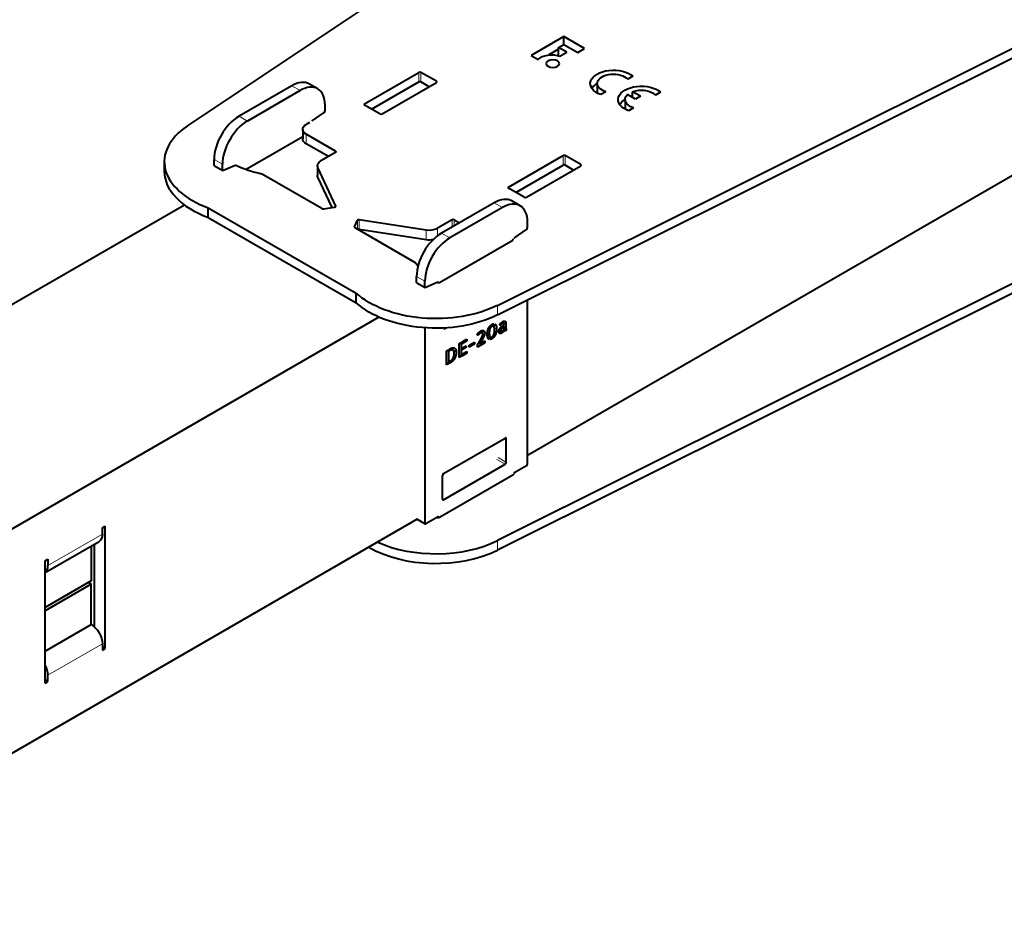
# Model space of a CAD drawing. Units: millimetres. Extents: x 2 to 1189, y 1 to 840.
# Drawn here: x 217 to 342, y 329 to 444 of the extents above; entities that cross this region are included whole.
import ezdxf

# ---------------------------------------------------------------- set-up
doc = ezdxf.new("R2010")
doc.units = ezdxf.units.MM
doc.header["$LTSCALE"] = 12.7
doc.layers.add('TANGENT_LINES', color=7, linetype='Continuous', lineweight=15)
doc.layers.add('Visible', color=7, linetype='Continuous', lineweight=40)

msp = doc.modelspace()

# ---------------------------------------------------------------- linework, layer by layer
at = {"layer": 'TANGENT_LINES'}
for p, q in [((267.465, 436.535), (267.465, 437.76)), ((267.748, 436.535), (267.748, 437.76)), ((252.333, 435.433), (251.272, 436.045)), ((269.728, 436.453), (269.728, 436.616)), ((260.535, 433.595), (260.535, 433.759)), ((245.616, 431.554), (244.555, 432.167)), ((253.111, 428.656), (253.111, 429.88)), ((256.859, 427.553), (256.859, 427.717)), ((285.85, 425.92), (285.85, 427.145)), ((286.133, 425.92), (286.133, 427.145)), ((242.434, 426.043), (241.373, 426.655)), ((242.434, 425.33), (241.373, 425.943)), ((254.605, 424.415), (254.605, 425.64)), ((288.113, 425.839), (288.113, 426.002)), ((278.92, 422.981), (278.92, 423.144)), ((256.886, 420.666), (256.886, 420.726)), ((278.142, 420.531), (277.082, 421.144)), ((259.253, 418.027), (259.253, 418.087)), ((259.637, 417.784), (259.637, 418.914)), ((259.882, 417.771), (259.882, 418.996)), ((271.708, 418.041), (271.708, 418.98)), ((271.991, 418.204), (271.991, 418.98)), ((268.394, 416.454), (268.394, 417.679)), ((269.843, 416.915), (269.843, 417.903)), ((271.425, 416.653), (270.364, 417.265)), ((268.243, 411.142), (267.182, 411.754)), ((268.243, 410.429), (267.182, 411.042)), ((269.913, 410.972), (269.868, 410.998)), ((277.505, 406.839), (277.505, 408.064)), ((276.651, 405.281), (276.493, 405.372)), ((276.792, 405.396), (276.612, 405.499)), ((277.326, 405.479), (277.137, 405.588)), ((277.898, 405.55), (277.775, 405.621)), ((277.959, 405.625), (277.83, 405.7)), ((278.035, 405.7), (277.9, 405.778)), ((278.122, 405.764), (277.975, 405.848)), ((278.209, 405.806), (278.04, 405.903)), ((278.185, 405.286), (278.044, 405.368)), ((278.566, 405.755), (278.162, 405.988)), ((278.571, 405.587), (278.299, 405.744)), ((278.546, 405.914), (278.304, 406.054)), ((278.571, 405.253), (278.317, 405.399)), ((278.494, 406.026), (278.439, 406.058)), ((270.789, 405.1), (270.655, 405.177)), ((275.056, 404.319), (274.929, 404.392)), ((275.128, 404.39), (274.988, 404.471)), ((275.221, 404.461), (275.062, 404.553)), ((275.356, 404.545), (275.169, 404.653)), ((275.446, 404.582), (275.233, 404.705)), ((275.533, 404.582), (275.27, 404.733)), ((275.871, 404.544), (275.406, 404.813)), ((275.84, 404.713), (275.571, 404.869)), ((275.74, 404.075), (275.573, 404.172)), ((275.835, 404.328), (275.62, 404.453)), ((276.466, 404.273), (276.197, 404.429)), ((276.476, 404.855), (276.282, 404.967)), ((276.544, 405.104), (276.381, 405.198)), ((277.033, 404.006), (276.867, 404.103)), ((277.22, 404.286), (277.046, 404.386)), ((277.379, 405.061), (277.091, 405.228)), ((277.338, 404.64), (277.117, 404.768)), ((278.042, 404.531), (277.681, 404.739)), ((277.905, 404.473), (277.701, 404.591)), ((277.918, 404.883), (277.738, 404.988)), ((277.788, 404.476), (277.754, 404.496)), ((277.944, 405.026), (277.801, 405.108)), ((278.011, 405.14), (277.881, 405.215)), ((278.097, 405.226), (277.964, 405.302)), ((278.293, 404.764), (278.184, 404.827)), ((278.573, 405.197), (278.317, 405.345)), ((278.581, 405.125), (278.317, 405.278)), ((278.601, 405.067), (278.317, 405.231)), ((278.513, 404.827), (278.383, 404.902)), ((278.454, 404.834), (278.419, 404.855)), ((275.339, 403.33), (275.183, 403.419)), ((275.471, 403.555), (275.316, 403.645)), ((275.611, 403.811), (275.453, 403.902)), ((276.785, 403.805), (276.587, 403.92)), ((271.391, 402.268), (271.33, 402.304)), ((271.685, 402.383), (271.447, 402.52)), ((272.241, 402.136), (271.516, 402.554)), ((272.193, 402.419), (271.791, 402.651)), ((272.2, 401.736), (271.968, 401.87)), ((271.578, 400.811), (271.393, 400.917)), ((271.668, 400.871), (271.491, 400.974)), ((271.802, 400.988), (271.63, 401.087)), ((271.955, 401.166), (271.79, 401.261)), ((272.096, 401.414), (271.905, 401.524)), ((278.61, 391.081), (278.469, 391.163)), ((278.469, 387.815), (277.432, 388.414)), ((278.61, 388.06), (277.573, 388.659)), ((270.62, 383.284), (270.479, 383.365)), ((268.243, 380.319), (267.206, 380.918)), ((270.011, 381.013), (269.869, 381.095)), ((220.205, 374.909), (227.135, 378.91)), ((277.505, 378.099), (277.505, 376.874)), ((227.135, 364.948), (220.205, 360.947))]:
    msp.add_line(p, q, dxfattribs=at)
at = {"layer": 'Visible'}
for p, q in [((237.951, 430.9), (299.631, 472.096)), ((277.505, 408.064), (348.859, 443.675)), ((277.505, 406.839), (348.859, 442.45)), ((285.965, 442.317), (281.806, 439.915)), ((288.594, 440.799), (285.965, 442.317)), ((285.965, 441.308), (285.965, 442.317)), ((285.282, 440.698), (284.032, 439.976)), ((285.282, 440.914), (285.97, 441.311)), ((285.282, 439.87), (285.282, 440.914)), ((286.32, 440.314), (285.282, 440.914)), ((285.97, 441.311), (287.726, 440.297)), ((287.726, 440.297), (288.594, 440.799)), ((281.806, 439.915), (282.674, 439.414)), ((285.451, 439.813), (286.32, 440.314)), ((260.535, 433.759), (267.465, 437.76)), ((269.728, 436.616), (267.748, 437.76)), ((294.742, 437.28), (294.098, 436.907)), ((251.272, 436.045), (244.555, 432.167)), ((254.583, 435.655), (253.522, 436.268)), ((261.455, 433.065), (267.465, 436.535)), ((262.798, 432.452), (269.728, 436.453)), ((268.809, 435.922), (267.748, 436.535)), ((290.214, 436.34), (290.214, 435.123)), ((252.333, 435.433), (245.616, 431.554)), ((291.297, 435.291), (290.652, 434.918)), ((293.762, 434.291), (293.762, 433.074)), ((295.098, 434.352), (294.088, 434.935)), ((295.724, 434.713), (294.714, 435.296)), ((294.714, 434.573), (294.714, 435.296)), ((295.724, 434.713), (295.098, 434.352)), ((298.291, 435.231), (297.646, 434.859)), ((255.515, 432.883), (255.515, 433.595)), ((262.515, 432.452), (260.535, 433.595)), ((294.846, 433.242), (294.201, 432.87)), ((253.872, 431.562), (255.39, 432.649)), ((355.616, 431.819), (281.324, 388.927)), ((252.672, 430.493), (252.672, 429.268)), ((253.535, 431.35), (253.111, 431.105)), ((252.672, 429.539), (245.481, 425.387)), ((256.859, 427.717), (253.111, 429.88)), ((255.939, 427.023), (253.111, 428.656)), ((256.859, 427.553), (254.993, 426.476)), ((278.92, 423.144), (285.85, 427.145)), ((288.113, 426.002), (286.133, 427.145)), ((235.03, 426.369), (235.03, 425.145)), ((241.373, 425.943), (241.373, 426.655)), ((241.414, 425.851), (242.475, 425.239)), ((242.434, 425.33), (242.434, 426.043)), ((244.077, 425.906), (242.558, 425.24)), ((254.554, 425.864), (254.554, 424.639)), ((256.886, 420.726), (254.605, 425.64)), ((279.839, 422.45), (285.85, 425.92)), ((281.183, 421.838), (288.113, 425.839)), ((287.193, 425.308), (286.133, 425.92)), ((255.119, 420.393), (247.431, 424.832)), ((256.407, 420.532), (254.605, 424.415)), ((280.9, 421.838), (278.92, 422.981)), ((237.617, 420.847), (185.883, 390.979)), ((240.642, 419.28), (240.642, 420.504)), ((240.642, 420.504), (259.499, 409.618)), ((255.312, 420.363), (256.744, 420.584)), ((277.082, 421.144), (270.364, 417.265)), ((278.142, 420.531), (271.425, 416.653)), ((280.392, 420.754), (279.332, 421.367)), ((240.642, 419.28), (259.499, 408.393)), ((259.253, 418.087), (259.637, 418.914)), ((259.305, 417.976), (266.994, 413.537)), ((259.882, 418.996), (268.394, 417.679)), ((271.708, 418.98), (269.843, 417.903)), ((271.991, 418.98), (272.662, 418.592)), ((281.324, 417.982), (281.324, 418.694)), ((259.882, 417.771), (268.394, 416.454)), ((279.681, 416.661), (281.2, 417.748)), ((270.118, 410.999), (279.451, 416.388)), ((348.859, 413.709), (277.505, 378.099)), ((267.182, 411.042), (267.182, 411.754)), ((348.859, 412.484), (277.505, 376.874)), ((267.224, 410.95), (268.284, 410.338)), ((268.243, 410.429), (268.243, 411.142)), ((269.886, 411.005), (268.367, 410.339)), ((259.499, 408.393), (259.499, 409.618)), ((281.324, 387.872), (281.324, 408.746)), ((262.385, 406.57), (177.425, 357.518)), ((276.947, 405.434), (276.702, 405.575)), ((277.039, 405.715), (276.947, 405.434)), ((277.054, 405.339), (277.169, 405.686)), ((277.859, 405.494), (277.765, 405.606)), ((278.04, 405.903), (278.043, 405.906)), ((278.266, 405.804), (278.063, 405.921)), ((278.231, 405.313), (278.085, 405.397)), ((278.138, 405.432), (278.231, 405.485)), ((278.231, 405.485), (278.231, 405.313)), ((278.317, 405.024), (278.317, 405.535)), ((278.571, 405.587), (278.571, 405.253)), ((268.243, 405.201), (268.243, 380.319)), ((270.789, 405.1), (270.95, 405.193)), ((274.99, 404.236), (274.916, 404.373)), ((275.271, 404.734), (275.273, 404.736)), ((275.553, 404.572), (275.272, 404.734)), ((276.51, 404.104), (276.198, 404.284)), ((276.45, 404.525), (276.213, 404.661)), ((276.51, 404.104), (276.395, 403.755)), ((278.069, 404.549), (277.685, 404.771)), ((277.957, 404.743), (277.703, 404.89)), ((278.069, 404.745), (278.069, 404.549)), ((278.155, 404.616), (278.155, 404.8)), ((278.231, 405.313), (278.185, 405.286)), ((278.376, 404.92), (278.29, 404.969)), ((278.571, 404.846), (278.305, 404.999)), ((278.317, 405.223), (278.616, 405.051)), ((278.638, 405.047), (278.571, 404.846)), ((272.606, 403.19), (272.862, 403.337)), ((272.606, 401.404), (272.606, 403.19)), ((272.862, 403.337), (272.862, 401.552)), ((272.948, 403.387), (273.573, 403.748)), ((273.573, 403.528), (272.948, 403.167)), ((272.948, 403.167), (272.948, 403.387)), ((272.948, 402.605), (273.508, 402.928)), ((273.573, 403.528), (273.383, 403.638)), ((273.508, 402.928), (273.508, 402.73)), ((273.573, 403.748), (273.573, 403.528)), ((273.905, 402.985), (274.572, 403.37)), ((274.572, 403.126), (273.905, 402.741)), ((273.905, 402.741), (273.905, 402.985)), ((274.572, 403.126), (274.36, 403.248)), ((274.572, 403.37), (274.572, 403.126)), ((275.893, 403.302), (274.933, 402.748)), ((274.933, 402.748), (274.933, 403.019)), ((275.237, 403.158), (275.078, 403.25)), ((275.237, 403.158), (275.893, 403.537)), ((275.312, 403.638), (275.316, 403.644)), ((275.893, 403.302), (275.69, 403.42)), ((275.893, 403.537), (275.893, 403.302)), ((276.521, 403.721), (276.616, 404.005)), ((270.993, 402.258), (271.244, 402.404)), ((270.993, 400.473), (270.993, 402.258)), ((271.244, 402.404), (271.244, 400.618)), ((271.33, 402.453), (271.459, 402.527)), ((271.33, 402.233), (271.33, 402.453)), ((271.391, 402.268), (271.33, 402.233)), ((271.846, 402.356), (271.509, 402.551)), ((272.862, 401.552), (272.606, 401.7)), ((273.508, 402.73), (272.948, 402.406)), ((272.948, 402.406), (272.948, 402.605)), ((272.948, 401.823), (273.573, 402.183)), ((273.573, 401.963), (272.948, 401.602)), ((272.948, 401.602), (272.948, 401.823)), ((273.508, 402.73), (273.336, 402.829)), ((273.573, 401.963), (273.382, 402.073)), ((273.573, 402.183), (273.573, 401.963)), ((271.244, 400.618), (270.993, 400.764)), ((271.244, 400.618), (270.993, 400.473)), ((271.33, 400.881), (271.494, 400.976)), ((271.33, 400.668), (271.33, 400.881)), ((271.578, 400.811), (271.33, 400.668)), ((272.862, 401.552), (272.606, 401.404)), ((270.62, 386.631), (278.469, 391.163)), ((278.61, 388.06), (278.61, 391.081)), ((270.62, 383.284), (278.469, 387.815)), ((281.183, 387.627), (279.698, 386.769)), ((279.451, 386.422), (270.118, 381.034)), ((270.479, 383.365), (270.479, 386.386)), ((267.27, 380.813), (177.425, 328.941)), ((267.247, 380.826), (268.284, 380.227)), ((269.869, 381.095), (268.384, 380.237)), ((270.011, 381.013), (270.011, 381.002)), ((227.135, 379.727), (227.488, 379.931)), ((227.135, 378.91), (227.135, 379.727)), ((227.488, 364.336), (227.488, 379.931)), ((219.851, 374.029), (226.72, 377.995)), ((225.72, 377.417), (225.72, 372.95)), ((226.074, 377.621), (226.074, 367.142)), ((219.851, 375.522), (220.205, 375.726)), ((219.851, 359.927), (219.851, 375.522)), ((220.205, 375.726), (220.205, 374.909)), ((225.72, 372.95), (219.851, 369.561)), ((225.367, 372.746), (225.72, 372.541)), ((225.72, 372.541), (219.851, 369.153)), ((225.72, 367.397), (225.72, 372.541)), ((219.851, 364.009), (225.72, 367.397)), ((227.135, 364.948), (227.135, 364.132)), ((227.135, 364.54), (227.488, 364.336)), ((227.135, 364.132), (227.488, 364.336)), ((219.851, 360.335), (220.205, 360.131)), ((220.205, 360.131), (220.205, 360.947)), ((219.851, 359.927), (220.205, 360.131))]:
    msp.add_line(p, q, dxfattribs=at)
at = {"layer": 'Visible', "extrusion": (0, 0, -1)}
for centre, major_axis, start_param, end_param in [((284.387, 438.862), (1.962, 0), 3.6509372, 5.2860431), ((292.28, 436.34), (2.952, 0), 2.1548366, 5.6991451), ((292.28, 436.34), (2.066, 0), 2.0664428, 5.7875388), ((292.28, 435.115), (2.952, 0), 3.5091391, 3.9369915), ((295.828, 434.291), (2.952, 0), 2.1548366, 5.6991451), ((295.828, 434.291), (2.066, 0), 4.1429513, 5.7875388), ((295.828, 433.067), (2.952, 0), 3.5091391, 3.9369915), ((295.828, 434.291), (2.066, 0), 2.0664428, 3.7110303), ((295.828, 433.067), (2.952, 0), 4.2932924, 4.3253901), ((254.172, 430.493), (1.5, 0), 2.3561945, 3.9269908), ((254.172, 429.268), (1.5, 0), 2.3561945, 3.1415927), ((241.514, 426.024), (-0.1, -0.173), 0, 0.7853982), ((244.06, 425.735), (-0.1, -0.173), 2.4756234, 2.835806), ((256.054, 425.864), (1.5, 0), 2.8797933, 3.9269908), ((242.575, 425.412), (-0.1, -0.173), 5.6172161, 7.0685835), ((256.054, 424.639), (1.5, 0), 2.8797933, 3.1415927), ((279.451, 416.388), (13.4, 0), 2.6963484, 2.764209), ((267.324, 411.123), (-0.1, -0.173), 0, 0.7853982), ((268.384, 410.511), (-0.1, -0.173), 5.6172161, 7.0685835), ((269.869, 410.834), (-0.1, -0.173), 2.4756234, 3.574281), ((269.657, 413.305), (12, 0), 0.8579928, 2.5802698), ((269.657, 412.081), (12, 0), 0.8579928, 2.5802698), ((279.309, 386.504), (0.2, 0), 5.7504674, 7.0685835), ((269.976, 381.116), (0.2, 0), 0.7853982, 2.3713466), ((225.72, 379.727), (-1, 1.732), 2.3561945, 3.1415927), ((225.72, 365.765), (-1, 1.732), 0.7853982, 2.3561945)]:
    msp.add_ellipse(centre, major_axis=major_axis, ratio=0.5773503, start_param=start_param, end_param=end_param, dxfattribs=at)
msp.add_ellipse((284.547, 438.872), major_axis=(0.848, 0), ratio=0.5773503, dxfattribs=at)
at = {"layer": 'Visible'}
for centre, major_axis, start_param, end_param in [((267.607, 437.678), (-0.2, 0), 3.9269908, 5.4977871), ((251.272, 432.371), (2.25, 3.897), 0, 0.7853982), ((252.333, 431.758), (2.25, 3.897), 5.4977871, 7.0685835), ((267.607, 436.453), (-0.2, 0), 3.9269908, 5.4977871), ((269.586, 436.535), (-0.2, 0), 2.3561945, 3.9269908), ((260.677, 433.677), (-0.2, 0), 5.4977871, 7.0685835), ((244.555, 428.492), (2.25, 3.897), 0.7853982, 2.3561945), ((255.374, 432.801), (0.1, 0.173), 4.0464197, 5.4977871), ((262.657, 432.534), (-0.2, 0), 0.7853982, 2.3561945), ((247.03, 426.369), (-12, 0), 5.5703818, 7.2926588), ((245.616, 427.88), (2.25, 3.897), 0.7853982, 2.3561945), ((253.889, 431.409), (0.1, 0.173), 0.9048271, 1.2650096), ((256.717, 427.635), (-0.2, 0), 2.3561945, 3.9269908), ((285.991, 427.063), (-0.2, 0), 3.9269908, 5.4977871), ((252.368, 432.024), (-13.4, 0), 0.9088458, 1.1934127), ((285.991, 425.839), (-0.2, 0), 3.9269908, 5.4977871), ((287.971, 425.92), (-0.2, 0), 2.3561945, 3.9269908), ((247.03, 425.145), (-12, 0), 0, 1.0094734), ((279.062, 423.063), (-0.2, 0), 5.4977871, 7.0685835), ((277.082, 417.47), (2.25, 3.897), 0, 0.7853982), ((281.042, 421.919), (-0.2, 0), 0.7853982, 2.3561945), ((256.693, 420.696), (-0.2, 0), 1.8325957, 3.403392), ((278.142, 416.857), (2.25, 3.897), 5.4977871, 7.0685835), ((255.26, 420.474), (-0.2, 0), 0.7853982, 1.8325957), ((259.447, 418.057), (-0.2, 0), 6.0213859, 7.0685835), ((259.83, 418.884), (-0.2, 0), 4.4505896, 6.0213859), ((271.849, 418.898), (-0.2, 0), 3.9269908, 5.4977871), ((281.183, 417.9), (0.1, 0.173), 4.0464197, 5.4977871), ((259.83, 417.66), (-0.2, 0), 4.4505896, 5.4183942), ((270.364, 413.591), (2.25, 3.897), 0.7853982, 2.3561945), ((271.425, 412.979), (2.25, 3.897), 0.7853982, 2.3561945), ((268.782, 418.516), (-1.5, 0), 1.3089969, 2.3561945), ((279.698, 416.508), (0.1, 0.173), 0.9048271, 1.2650096), ((268.782, 417.291), (-1.5, 0), 1.3089969, 1.9603196), ((279.309, 416.469), (-0.2, 0), 2.3561945, 3.6743106), ((269.976, 411.081), (-0.2, 0), 0.9012405, 2.3561945), ((270.789, 405.263), (0.1, 0.173), 2.388228, 3.9269908), ((278.469, 390.999), (0.1, 0.173), 5.4977871, 7.0685835), ((278.469, 387.978), (0.1, 0.173), 3.9269908, 5.4977871), ((281.183, 387.79), (0.1, 0.173), 3.9269908, 5.4977871), ((270.62, 386.468), (0.1, 0.173), 0.7853982, 2.3561945), ((279.698, 386.606), (0.1, 0.173), 0.7853982, 1.8325957), ((270.62, 383.447), (0.1, 0.173), 2.3561945, 3.9269908), ((268.384, 380.401), (0.1, 0.173), 2.3561945, 3.9269908), ((269.869, 380.931), (0.1, 0.173), 5.4977871, 7.0685835), ((269.657, 383.34), (-12, 0), 0.9029697, 2.2835998), ((269.657, 382.115), (-12, 0), 0.7776989, 2.2835998), ((218.791, 375.726), (1, -1.732), 0.0626639, 0.7853982), ((218.791, 361.764), (1, -1.732), 0.7853982, 1.5081324)]:
    msp.add_ellipse(centre, major_axis=major_axis, ratio=0.5773503, start_param=start_param, end_param=end_param, dxfattribs=at)
for points, knots in [([(276.352, 405.149), (276.364, 405.173), (276.376, 405.197), (276.427, 405.292), (276.492, 405.374), (276.514, 405.403), (276.539, 405.43)], [0, 0, 0, 0.1527854, 0.1527854, 0.7775601, 0.7775601, 1, 1, 1]), ([(276.539, 405.43), (276.575, 405.47), (276.614, 405.506), (276.656, 405.544), (276.701, 405.577), (276.742, 405.607), (276.785, 405.632)], [0, 0, 0, 0.326087, 0.326087, 0.6816568, 0.6816568, 1, 1, 1]), ([(276.785, 405.632), (276.822, 405.653), (276.857, 405.669), (276.883, 405.681), (276.908, 405.69), (276.926, 405.696), (276.943, 405.701), (276.994, 405.715), (277.039, 405.715)], [0, 0, 0, 0.2556285, 0.2556285, 0.449604, 0.449604, 0.5855109, 0.5855109, 1, 1, 1]), ([(277.765, 405.606), (277.769, 405.613), (277.773, 405.621), (277.781, 405.633), (277.791, 405.648), (277.803, 405.666), (277.819, 405.686), (277.823, 405.691), (277.828, 405.697)], [0, 0, 0, 0.1789537, 0.1789537, 0.4917046, 0.4917046, 0.8903989, 0.8903989, 1, 1, 1]), ([(277.828, 405.697), (277.86, 405.737), (277.9, 405.778), (277.912, 405.79), (277.924, 405.802)], [0, 0, 0, 0.7672732, 0.7672732, 1, 1, 1]), ([(277.924, 405.802), (277.948, 405.826), (277.974, 405.849), (278.002, 405.873), (278.032, 405.898), (278.036, 405.9), (278.04, 405.903)], [0, 0, 0, 0.43885512, 0.43885512, 0.91627969, 0.91627969, 0.97209323, 0.97209323, 0.97209323]), ([(277.973, 405.311), (278.008, 405.342), (278.044, 405.369), (278.049, 405.373), (278.054, 405.376), (278.069, 405.388), (278.085, 405.398), (278.091, 405.402), (278.097, 405.406), (278.118, 405.42), (278.138, 405.432)], [0, 0, 0, 0.4325082, 0.4325082, 0.4907836, 0.4907836, 0.6786828, 0.6786828, 0.7509316, 0.7509316, 1, 1, 1]), ([(278.043, 405.906), (278.053, 405.914), (278.063, 405.921), (278.111, 405.957), (278.162, 405.988), (278.169, 405.992), (278.176, 405.996)], [0, 0, 0, 0.1520761, 0.1520761, 0.8965714, 0.8965714, 1, 1, 1]), ([(278.271, 405.8), (278.268, 405.802), (278.266, 405.804), (278.242, 405.817), (278.209, 405.806)], [0, 0, 0, 0.0999366, 0.0999366, 1, 1, 1]), ([(278.306, 405.718), (278.304, 405.734), (278.3, 405.747), (278.289, 405.787), (278.271, 405.8)], [0, 0, 0, 0.2530273, 0.2530273, 1, 1, 1]), ([(278.408, 406.067), (278.425, 406.065), (278.44, 406.06), (278.452, 406.056), (278.464, 406.049), (278.48, 406.04), (278.494, 406.026)], [0, 0, 0, 0.3361476, 0.3361476, 0.6102626, 0.6102626, 1, 1, 1]), ([(274.916, 404.373), (274.922, 404.383), (274.928, 404.392), (274.954, 404.431), (274.987, 404.471), (274.998, 404.484), (275.009, 404.497)], [0, 0, 0, 0.1544184, 0.1544184, 0.7910573, 0.7910573, 1, 1, 1]), ([(275.009, 404.497), (275.035, 404.527), (275.061, 404.554), (275.092, 404.586), (275.125, 404.615)], [0, 0, 0, 0.459285, 0.459285, 1, 1, 1]), ([(275.125, 404.615), (275.147, 404.635), (275.169, 404.654), (275.19, 404.672), (275.212, 404.689), (275.222, 404.697), (275.233, 404.705), (275.238, 404.71), (275.243, 404.714)], [0, 0, 0, 0.3730668, 0.3730668, 0.7307195, 0.7307195, 0.909043, 0.909043, 1, 1, 1]), ([(275.352, 404.788), (275.382, 404.804), (275.409, 404.818), (275.444, 404.835), (275.477, 404.847), (275.537, 404.869), (275.586, 404.872)], [0, 0, 0, 0.2137513, 0.2137513, 0.4913312, 0.4913312, 1, 1, 1]), ([(275.479, 403.954), (275.535, 404.07), (275.574, 404.173), (275.579, 404.187), (275.584, 404.202)], [0, 0, 0, 0.8751262, 0.8751262, 1, 1, 1]), ([(275.599, 404.526), (275.58, 404.557), (275.553, 404.573), (275.543, 404.578), (275.533, 404.582)], [0, 0, 0, 0.7352388, 0.7352388, 1, 1, 1]), ([(275.586, 404.872), (275.675, 404.877), (275.735, 404.842), (275.741, 404.838), (275.747, 404.835)], [0, 0, 0, 0.9128, 0.9128, 1, 1, 1]), ([(275.625, 404.4), (275.625, 404.431), (275.621, 404.456), (275.615, 404.5), (275.599, 404.526)], [0, 0, 0, 0.3644068, 0.3644068, 1, 1, 1]), ([(276.194, 404.377), (276.194, 404.404), (276.194, 404.43), (276.195, 404.46), (276.197, 404.49), (276.201, 404.579), (276.212, 404.662), (276.221, 404.731), (276.235, 404.797)], [0, 0, 0, 0.1189608, 0.1189608, 0.2552881, 0.2552881, 0.6633249, 0.6633249, 1, 1, 1]), ([(276.246, 403.965), (276.222, 404.037), (276.209, 404.133), (276.199, 404.2), (276.196, 404.279), (276.194, 404.326), (276.194, 404.377)], [0, 0, 0, 0.4710722, 0.4710722, 0.8037989, 0.8037989, 1, 1, 1]), ([(276.235, 404.797), (276.24, 404.823), (276.246, 404.849), (276.261, 404.911), (276.28, 404.968), (276.311, 405.064), (276.352, 405.149)], [0, 0, 0, 0.1360766, 0.1360766, 0.4617534, 0.4617534, 1, 1, 1]), ([(276.779, 404.039), (276.825, 404.066), (276.867, 404.102), (276.895, 404.127), (276.921, 404.156)], [0, 0, 0, 0.5962825, 0.5962825, 1, 1, 1]), ([(277.029, 404.333), (277.039, 404.357), (277.048, 404.383), (277.078, 404.471), (277.097, 404.582)], [0, 0, 0, 0.2279358, 0.2279358, 1, 1, 1]), ([(277.104, 405.169), (277.099, 405.202), (277.092, 405.231), (277.091, 405.236), (277.09, 405.241), (277.089, 405.245), (277.088, 405.248), (277.074, 405.299), (277.056, 405.335)], [0, 0, 0, 0.3176942, 0.3176942, 0.3740007, 0.3740007, 0.4143313, 0.4143313, 1, 1, 1]), ([(277.097, 404.582), (277.111, 404.667), (277.118, 404.767), (277.121, 404.812), (277.122, 404.86), (277.123, 404.886), (277.123, 404.913)], [0, 0, 0, 0.5908713, 0.5908713, 0.8540348, 0.8540348, 1, 1, 1]), ([(277.123, 404.913), (277.123, 404.92), (277.123, 404.926), (277.122, 405.002), (277.116, 405.066), (277.115, 405.085), (277.113, 405.103), (277.109, 405.138), (277.104, 405.169)], [0, 0, 0, 0.0410025, 0.0410025, 0.549577, 0.549577, 0.7048567, 0.7048567, 1, 1, 1]), ([(277.681, 404.739), (277.681, 404.755), (277.682, 404.771), (277.685, 404.832), (277.701, 404.89), (277.71, 404.923), (277.722, 404.955)], [0, 0, 0, 0.1452615, 0.1452615, 0.6930465, 0.6930465, 1, 1, 1]), ([(277.71, 404.559), (277.704, 404.572), (277.699, 404.587), (277.681, 404.646), (277.681, 404.739)], [0, 0, 0, 0.1993133, 0.1993133, 1, 1, 1]), ([(277.788, 404.476), (277.78, 404.479), (277.772, 404.484), (277.733, 404.506), (277.71, 404.559)], [0, 0, 0, 0.1671711, 0.1671711, 1, 1, 1]), ([(277.722, 404.955), (277.729, 404.972), (277.736, 404.989), (277.753, 405.027), (277.773, 405.064), (277.786, 405.087), (277.8, 405.109), (277.813, 405.13), (277.827, 405.149)], [0, 0, 0, 0.1615203, 0.1615203, 0.5399175, 0.5399175, 0.779432, 0.779432, 1, 1, 1]), ([(277.827, 405.149), (277.839, 405.166), (277.852, 405.182), (277.859, 405.192), (277.867, 405.201), (277.87, 405.205), (277.874, 405.21), (277.885, 405.223), (277.897, 405.235), (277.932, 405.275), (277.973, 405.311)], [0, 0, 0, 0.1895358, 0.1895358, 0.2971733, 0.2971733, 0.3509921, 0.3509921, 0.5069886, 0.5069886, 1, 1, 1]), ([(278.155, 404.8), (278.17, 404.812), (278.184, 404.826), (278.218, 404.858), (278.247, 404.899)], [0, 0, 0, 0.2963334, 0.2963334, 1, 1, 1]), ([(278.247, 404.899), (278.26, 404.919), (278.272, 404.939), (278.278, 404.949), (278.284, 404.959), (278.287, 404.964), (278.29, 404.969), (278.298, 404.984), (278.305, 404.999), (278.311, 405.011), (278.317, 405.024)], [0, 0, 0, 0.3315463, 0.3315463, 0.4937923, 0.4937923, 0.5748978, 0.5748978, 0.8097609, 0.8097609, 1, 1, 1]), ([(278.406, 404.866), (278.392, 404.881), (278.383, 404.902), (278.379, 404.91), (278.376, 404.92)], [0, 0, 0, 0.7092043, 0.7092043, 1, 1, 1]), ([(278.454, 404.834), (278.443, 404.838), (278.434, 404.844), (278.426, 404.848), (278.419, 404.854), (278.412, 404.859), (278.406, 404.866)], [0, 0, 0, 0.3848889, 0.3848889, 0.7047856, 0.7047856, 1, 1, 1]), ([(278.601, 405.067), (278.608, 405.055), (278.617, 405.05), (278.626, 405.045), (278.638, 405.047)], [0, 0, 0, 0.4859435, 0.4859435, 1, 1, 1]), ([(275.038, 403.185), (275.058, 403.216), (275.078, 403.25), (275.128, 403.328), (275.182, 403.418)], [0, 0, 0, 0.2977785, 0.2977785, 1, 1, 1]), ([(275.338, 403.683), (275.4, 403.794), (275.454, 403.902), (275.467, 403.928), (275.479, 403.954)], [0, 0, 0, 0.8069021, 0.8069021, 1, 1, 1]), ([(271.459, 402.527), (271.49, 402.545), (271.519, 402.561), (271.677, 402.642), (271.801, 402.654)], [0, 0, 0, 0.1591382, 0.1591382, 1, 1, 1]), ([(271.864, 402.344), (271.856, 402.35), (271.846, 402.356), (271.783, 402.392), (271.685, 402.383)], [0, 0, 0, 0.1316692, 0.1316692, 1, 1, 1]), ([(271.863, 401.378), (271.893, 401.443), (271.914, 401.516), (271.961, 401.674), (271.973, 401.865), (271.977, 401.926), (271.977, 401.991)], [0, 0, 0, 0.2584994, 0.2584994, 0.8203212, 0.8203212, 1, 1, 1]), ([(271.954, 402.198), (271.947, 402.223), (271.938, 402.245), (271.913, 402.307), (271.864, 402.344)], [0, 0, 0, 0.2645458, 0.2645458, 1, 1, 1]), ([(271.977, 401.991), (271.977, 402.03), (271.974, 402.067), (271.968, 402.136), (271.954, 402.198)], [0, 0, 0, 0.3522446, 0.3522446, 1, 1, 1]), ([(271.494, 400.976), (271.575, 401.022), (271.641, 401.079), (271.732, 401.158), (271.797, 401.256), (271.835, 401.314), (271.863, 401.378)], [0, 0, 0, 0.3145683, 0.3145683, 0.7478857, 0.7478857, 1, 1, 1])]:
    msp.add_open_spline(points, degree=2, knots=knots, dxfattribs=at)
for points in [[(276.792, 405.396), (276.714, 405.351), (276.651, 405.281)], [(276.947, 405.434), (276.878, 405.445), (276.792, 405.396)], [(277.169, 405.686), (277.272, 405.634), (277.326, 405.479)], [(277.326, 405.479), (277.379, 405.323), (277.379, 405.061)], [(277.898, 405.55), (277.872, 405.513), (277.859, 405.494)], [(277.959, 405.625), (277.925, 405.587), (277.898, 405.55)], [(278.035, 405.7), (277.994, 405.663), (277.959, 405.625)], [(278.122, 405.764), (278.076, 405.737), (278.035, 405.7)], [(278.209, 405.806), (278.172, 405.793), (278.122, 405.764)], [(278.176, 405.996), (278.239, 406.033), (278.299, 406.053)], [(278.299, 406.053), (278.359, 406.073), (278.408, 406.067)], [(278.317, 405.535), (278.317, 405.654), (278.306, 405.718)], [(278.494, 406.026), (278.531, 405.99), (278.546, 405.914)], [(278.546, 405.914), (278.56, 405.838), (278.566, 405.755)], [(278.566, 405.755), (278.571, 405.672), (278.571, 405.587)], [(275.056, 404.319), (275.025, 404.281), (274.99, 404.236)], [(275.128, 404.39), (275.088, 404.356), (275.056, 404.319)], [(275.221, 404.461), (275.168, 404.424), (275.128, 404.39)], [(275.356, 404.545), (275.275, 404.498), (275.221, 404.461)], [(275.243, 404.714), (275.257, 404.724), (275.271, 404.734)], [(275.273, 404.736), (275.315, 404.766), (275.352, 404.788)], [(275.446, 404.582), (275.398, 404.569), (275.356, 404.545)], [(275.533, 404.582), (275.493, 404.595), (275.446, 404.582)], [(275.584, 404.202), (275.625, 404.317), (275.625, 404.4)], [(275.835, 404.328), (275.799, 404.207), (275.74, 404.075)], [(275.747, 404.835), (275.81, 404.792), (275.84, 404.713)], [(275.871, 404.544), (275.871, 404.45), (275.835, 404.328)], [(275.84, 404.713), (275.871, 404.634), (275.871, 404.544)], [(276.476, 404.855), (276.452, 404.712), (276.45, 404.525)], [(276.45, 404.525), (276.452, 404.378), (276.466, 404.273)], [(276.466, 404.273), (276.481, 404.167), (276.51, 404.104)], [(276.544, 405.104), (276.5, 404.997), (276.476, 404.855)], [(276.651, 405.281), (276.588, 405.211), (276.544, 405.104)], [(276.921, 404.156), (276.985, 404.228), (277.029, 404.333)], [(277.22, 404.286), (277.142, 404.128), (277.033, 404.006)], [(277.056, 405.335), (277.054, 405.336), (277.054, 405.339)], [(277.338, 404.64), (277.297, 404.445), (277.22, 404.286)], [(277.379, 405.061), (277.379, 404.836), (277.338, 404.64)], [(277.905, 404.473), (277.839, 404.457), (277.788, 404.476)], [(278.042, 404.531), (277.971, 404.49), (277.905, 404.473)], [(277.944, 405.026), (277.918, 404.961), (277.918, 404.883)], [(277.918, 404.883), (277.918, 404.774), (277.957, 404.743)], [(278.011, 405.14), (277.971, 405.09), (277.944, 405.026)], [(277.957, 404.743), (277.996, 404.712), (278.069, 404.745)], [(278.097, 405.226), (278.05, 405.19), (278.011, 405.14)], [(278.069, 404.549), (278.061, 404.542), (278.042, 404.531)], [(278.185, 405.286), (278.143, 405.262), (278.097, 405.226)], [(278.293, 404.764), (278.231, 404.681), (278.155, 404.616)], [(278.376, 404.92), (278.355, 404.847), (278.293, 404.764)], [(278.513, 404.827), (278.483, 404.824), (278.454, 404.834)], [(278.571, 404.846), (278.544, 404.83), (278.513, 404.827)], [(278.571, 405.253), (278.571, 405.233), (278.573, 405.197)], [(278.573, 405.197), (278.575, 405.161), (278.581, 405.125)], [(278.581, 405.125), (278.588, 405.09), (278.601, 405.067)], [(274.933, 403.019), (274.97, 403.08), (275.038, 403.185)], [(275.182, 403.418), (275.247, 403.524), (275.312, 403.638)], [(275.339, 403.33), (275.277, 403.227), (275.237, 403.158)], [(275.316, 403.644), (275.327, 403.663), (275.338, 403.683)], [(275.471, 403.555), (275.401, 403.432), (275.339, 403.33)], [(275.611, 403.811), (275.541, 403.678), (275.471, 403.555)], [(275.74, 404.075), (275.682, 403.943), (275.611, 403.811)], [(276.395, 403.755), (276.299, 403.813), (276.246, 403.965)], [(276.785, 403.805), (276.636, 403.719), (276.521, 403.721)], [(276.616, 404.005), (276.681, 403.982), (276.779, 404.039)], [(277.033, 404.006), (276.924, 403.885), (276.785, 403.805)], [(271.685, 402.383), (271.572, 402.372), (271.391, 402.268)], [(271.801, 402.654), (271.949, 402.668), (272.047, 402.605)], [(272.047, 402.605), (272.144, 402.543), (272.193, 402.419)], [(272.2, 401.736), (272.159, 401.556), (272.096, 401.414)], [(272.193, 402.419), (272.241, 402.296), (272.241, 402.136)], [(272.241, 402.136), (272.241, 401.916), (272.2, 401.736)], [(271.668, 400.871), (271.607, 400.828), (271.578, 400.811)], [(271.802, 400.988), (271.729, 400.915), (271.668, 400.871)], [(271.955, 401.166), (271.876, 401.06), (271.802, 400.988)], [(272.096, 401.414), (272.033, 401.273), (271.955, 401.166)]]:
    msp.add_open_spline(points, degree=2, dxfattribs=at)

doc.saveas('drawing.dxf')
